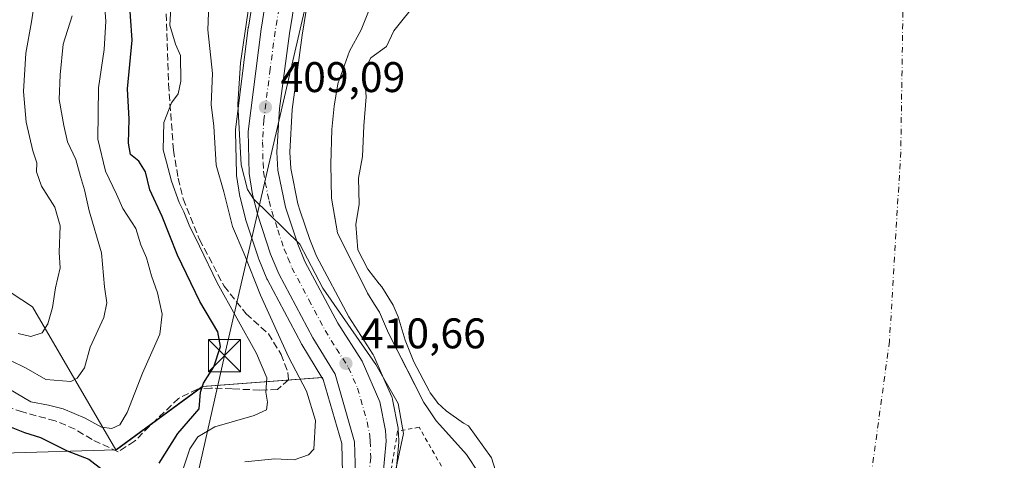
# Model space of a CAD drawing. Units: metres. Extents: x 583599 to 587040, y 4726624 to 4728979.
# Drawn here: x 585972 to 586202, y 4727732 to 4727835 of the extents above; entities that cross this region are included whole.
import ezdxf

# ---------------------------------------------------------------- set-up
doc = ezdxf.new("R2010")
doc.units = ezdxf.units.M
doc.header["$MEASUREMENT"] = 0
for name, pattern in [('DGN Style 2', [1.648017, 0.98881, -0.659207]), ('DGN Style 3', [2.307223, 1.648017, -0.659207]), ('DGN Style 4', [2.638475, 1.318413, -0.659207, 0.001648, -0.659207])]:
    doc.linetypes.add(name, pattern=pattern)
for name, color, linetype, lineweight in [('Alambrada', 7, 'DGN Style 2', 0), ('Carretera de calzada única Cxs', 7, 'Continuous', 13), ('Carretera de calzada única eje', 7, 'DGN Style 4', 0), ('Corriente natural Cxs', 4, 'Continuous', 13), ('Corriente natural eje', 4, 'DGN Style 4', 0), ('Cultivos leñosos CxS', 92, 'Continuous', 0), ('Curva de nivel maestra', 30, 'Continuous', 30), ('Curva de nivel normal', 30, 'Continuous', 0), ('Embalse Cxs', 142, 'Continuous', 13), ('Matorral CxS', 135, 'Continuous', 0), ('Núcleo urbano CxS', 7, 'Continuous', 0), ('Pastizal CxS', 92, 'Continuous', 0), ('Punto de cota en terreno', 7, 'Continuous', 0), ('Rótulo de punto de cota en terreno', 7, 'Continuous', 0), ('Senda', 7, 'DGN Style 3', 0), ('Suelo desnudo CxS', 253, 'Continuous', 0), ('Tendido', 6, 'Continuous', 0), ('Torre de tendido puntual', 7, 'Continuous', 0)]:
    doc.layers.add(name, color=color, linetype=linetype, lineweight=lineweight)
doc.styles.add('Style-Arial', font='txt')

# ---------------------------------------------------------------- blocks, each defined once
blk = doc.blocks.new('*U27')
at = {"layer": 'Matorral CxS', "color": 135, "linetype": 'Continuous', "lineweight": 0}
blk.add_polyline3d([(586032.6077, 4727878.7635, 412.5936), (586025.3177, 4727833.1335, 411.3182), (586025.3031, 4727833.0315, 411.3095), (586022.3231, 4727809.1415, 411.3002), (586022.3001, 4727808.7701, 411.2595), (586022.3009, 4727808.7001, 411.2478), (586022.5309, 4727798.8602, 411.7646), (586022.5681, 4727798.4545, 411.8157), (586023.3619, 4727793.512, 412.9488), (586023.4089, 4727793.2853, 412.9927), (586024.619, 4727788.4253, 413.6728), (586024.6815, 4727788.2089, 413.6811), (586027.6815, 4727779.129, 413.2362), (586027.7111, 4727779.0441, 413.248), (586027.7595, 4727778.9197, 413.2619), (586029.6696, 4727774.3198, 413.36), (586029.7896, 4727774.0651, 413.3391), (586037.7195, 4727759.1052, 412.7774), (586037.7722, 4727759.0101, 412.784), (586037.8125, 4727758.9421, 412.7872), (586042.5283, 4727751.251, 412.0313), (586014.5325, 4727749.0979, 426.4797), (585994.3293, 4727734.3351, 428.4225), (585974.9039, 4727767.7471, 443.8332), (585959.3631, 4727777.8489, 450.7151)], dxfattribs=at)
blk = doc.blocks.new('5PATER')
at = {"layer": 'Cultivos leñosos CxS', "linetype": 'Continuous', "lineweight": 0}
h = blk.add_hatch(color=51, dxfattribs=at)
edge = h.paths.add_edge_path()
edge.add_ellipse((0, 0), major_axis=(-0.11, -0.111), ratio=0.999422, start_angle=0, end_angle=360)
blk = doc.blocks.new('5TTEND')
at = {"layer": 'Corriente natural Cxs', "color": 7, "linetype": 'Continuous', "lineweight": 0}
for p, q in [((-0.375, 0.3754), (0.375, -0.3746)), ((0.372, 0.3784), (-0.372, -0.3776))]:
    blk.add_line(p, q, dxfattribs=at)
at = {"layer": 'Corriente natural Cxs', "color": 7, "linetype": 'Continuous', "lineweight": 0, "flags": 128}
blk.add_lwpolyline([(-0.375, -0.3746), (0.375, -0.3746), (0.375, 0.3754), (-0.375, 0.3754), (-0.372, -0.3776)], dxfattribs=at)

msp = doc.modelspace()

# ---------------------------------------------------------------- linework, layer by layer
at = {"layer": 'Alambrada', "color": 7, "linetype": 'DGN Style 2', "lineweight": 0}
msp.add_polyline3d([(586047.0858, 4727656.6279, 408.2159), (586065.1701, 4727675.0901, 412.6631), (586079.2601, 4727691.9301, 407.0657), (586082.2601, 4727703.2901, 412.935), (586080.2601, 4727713.3001, 409.9175), (586065.2301, 4727739.5801, 410.0917), (586060.2001, 4727738.6601, 411.2428), (586057.9201, 4727725.2201, 410.2958), (586053.7101, 4727701.7901, 411.9403), (586046.5233, 4727656.672, 408.2007)], dxfattribs=at)
at = {"layer": 'Carretera de calzada única Cxs', "color": 7, "linetype": 'Continuous', "lineweight": 13}
for points in [[(586050.3301, 4727728.6701, 410.9902), (586050.1201, 4727736.2101, 411.1362), (586045.6001, 4727751.9801, 410.9607), (586040.3701, 4727760.5101, 411.31), (586032.4401, 4727775.4701, 410.8569), (586030.5301, 4727780.0701, 411.1516), (586027.5301, 4727789.1501, 410.5644), (586026.3201, 4727794.0101, 410.7415), (586025.5301, 4727798.9301, 410.4015), (586025.3001, 4727808.7701, 409.8318), (586028.2801, 4727832.6601, 409.6155), (586035.5701, 4727878.2901, 410.9234), (586039.3001, 4727898.8901, 410.6607), (586041.4401, 4727916.2601, 410.6581), (586043.3501, 4727925.4901, 411.2339), (586047.2601, 4727941.0901, 411.3619), (586050.4601, 4727951.9901, 410.2979), (586055.1401, 4727964.7301, 410.1164), (586061.6701, 4727980.6001, 409.8748), (586092.3301, 4728052.2901, 412.1388)], [(586041.6103, 4727674.9973, 408.6823), (586042.1401, 4727680.8301, 409.1139), (586044.1401, 4727693.4601, 409.4167), (586048.5001, 4727716.6901, 410.4456), (586050.3301, 4727728.6701, 410.9902), (586050.1201, 4727736.2101, 411.1362), (586045.6001, 4727751.9801, 410.9607), (586040.3701, 4727760.5101, 411.31), (586032.4401, 4727775.4701, 410.8569), (586030.5301, 4727780.0701, 411.1516), (586027.5301, 4727789.1501, 410.5644), (586026.3201, 4727794.0101, 410.7415), (586025.5301, 4727798.9301, 410.4015), (586025.3001, 4727808.7701, 409.8318), (586028.2801, 4727832.6601, 409.6155), (586035.5701, 4727878.2901, 410.9234), (586039.3001, 4727898.8901, 410.6607), (586041.4401, 4727916.2601, 410.6581), (586043.3501, 4727925.4901, 411.2339), (586047.2601, 4727941.0901, 411.3619), (586050.4601, 4727951.9901, 410.2979), (586055.1401, 4727964.7301, 410.1164), (586061.6701, 4727980.6001, 409.8748), (586092.3301, 4728052.2901, 412.1388)], [(586036.9443, 4727844.1149, 409.1266), (586034.9401, 4727831.6801, 408.9496), (586032.5701, 4727814.1401, 408.9228), (586031.9801, 4727803.9301, 409.2037), (586032.2501, 4727799.6801, 409.3868), (586034.0101, 4727791.0201, 409.731), (586036.8501, 4727782.4201, 410.1151), (586038.5501, 4727778.3101, 410.0613), (586046.2101, 4727763.9001, 410.4683), (586051.9201, 4727755.0701, 410.6999), (586056.0801, 4727745.5101, 410.7961), (586057.3501, 4727738.8501, 410.9221), (586057.5101, 4727736.3601, 410.898), (586056.7501, 4727727.8901, 410.5121)], [(586036.9443, 4727844.1149, 409.1266), (586034.9401, 4727831.6801, 408.9496), (586032.5701, 4727814.1401, 408.9228), (586031.9801, 4727803.9301, 409.2037), (586032.2501, 4727799.6801, 409.3868), (586034.0101, 4727791.0201, 409.731), (586036.8501, 4727782.4201, 410.1151), (586038.5501, 4727778.3101, 410.0613), (586046.2101, 4727763.9001, 410.4683), (586051.9201, 4727755.0701, 410.6999), (586056.0801, 4727745.5101, 410.7961), (586057.3501, 4727738.8501, 410.9221), (586057.5101, 4727736.3601, 410.898), (586056.7501, 4727727.8901, 410.5121), (586054.8501, 4727715.6101, 410.2952), (586050.5101, 4727692.3501, 411.6067), (586048.5501, 4727680.0201, 409.4767), (586046.4201, 4727656.6801, 408.1979)]]:
    msp.add_polyline3d(points, dxfattribs=at)
at = {"layer": 'Carretera de calzada única eje', "color": 7, "linetype": 'DGN Style 4', "lineweight": 0}
msp.add_polyline3d([(586032.4615, 4727837.5391, 409.0997), (586031.6001, 4727832.1701, 409.1304), (586030.4201, 4727823.4001, 409.1017), (586028.9401, 4727811.4601, 409.2073), (586028.6401, 4727806.3501, 409.3373), (586028.7601, 4727801.4301, 409.517), (586028.8901, 4727799.3101, 409.6179), (586029.2801, 4727796.8401, 409.7261), (586030.1701, 4727792.5101, 409.9031), (586030.7801, 4727790.0901, 410.0316), (586032.1901, 4727785.7701, 410.0997), (586033.6901, 4727781.2401, 410.242), (586034.5501, 4727779.1801, 410.3329), (586035.5001, 4727776.8901, 410.4318), (586039.4601, 4727769.4101, 410.5666), (586043.2801, 4727762.2101, 410.6141), (586045.8901, 4727757.9301, 410.6955), (586048.7601, 4727753.5101, 410.64), (586050.8301, 4727748.7501, 410.6983), (586053.1001, 4727740.8501, 410.5562), (586053.7301, 4727737.5201, 410.5507), (586053.8201, 4727736.2901, 410.5292), (586053.9201, 4727732.5101, 410.441), (586053.5301, 4727728.2701, 410.3387)], dxfattribs=at)
at = {"layer": 'Corriente natural eje', "color": 4, "linetype": 'DGN Style 4', "lineweight": 0}
msp.add_polyline3d([(586204.3114, 4727909.9649, 402.4663), (586191.6738, 4727884.6896, 404.155), (586178.4446, 4727847.6479, 402.5682), (586177.7831, 4727803.9915, 402.9732), (586175.1373, 4727759.6737, 403.5918), (586169.1841, 4727716.0174, 402.9891), (586160.5025, 4727670.4594, 403.7941), (586160.0174, 4727668.3979, 403.5764)], dxfattribs=at)
at = {"layer": 'Curva de nivel maestra', "color": 30, "linetype": 'Continuous', "lineweight": 30, "elevation": 425, "flags": 128}
for points in [[(586004.45, 4727731.2001), (586008.85, 4727738.0901), (586013.84, 4727743.8701), (586014.11, 4727747.8101), (586014.82, 4727749.8701), (586017.22, 4727753.7401), (586018.78, 4727758.4801), (586018.18, 4727761.8801), (586013.98, 4727769.0101), (586008.79, 4727779.8201), (586005.19, 4727788.8301), (586002.32, 4727795.1201), (586001.25, 4727799.2901), (585999.76, 4727801.7801), (585997.81, 4727803.3901), (585997.32, 4727805.9801), (585997.44, 4727811.6201), (585997.12, 4727818.7501), (585998.16, 4727830.0601), (585997.38, 4727841.3701)], [(585961.82, 4727729.9201), (585961.46, 4727735.1401), (585960.72, 4727738.9301), (585961.91, 4727740.2201), (585965.25, 4727740.7001), (585968.69, 4727740.0401), (585972.99, 4727738.3201), (585976.73, 4727737.1701), (585983.02, 4727734.0501), (585988.06, 4727732.1201), (585991.18, 4727729.6801)]]:
    msp.add_lwpolyline(points, dxfattribs=at)
at = {"layer": 'Curva de nivel normal', "color": 30, "linetype": 'Continuous', "lineweight": 0, "flags": 128}
for points, elevation in [([(586016.14, 4727840.6001), (586015.86, 4727832.5101), (586016.95, 4727822.3001), (586016.67, 4727815.0401), (586017.25, 4727809.9601), (586017.81, 4727800.8401), (586019.58, 4727794.6101), (586021.59, 4727786.5201), (586024.33, 4727780.1401), (586028.14, 4727770.4701), (586034.71, 4727756.0601), (586038.92, 4727748.0001), (586040.98, 4727741.1501), (586040.62, 4727734.4701), (586039.35, 4727733.1201), (586036.01, 4727731.9801), (586031.52, 4727732.2201), (586024.49, 4727731.5201)], 415), ([(586025.95, 4727841.7901), (586024.52, 4727831.6701), (586023.46, 4727824.8201), (586022.88, 4727815.1501), (586023.64, 4727800.9401), (586025.11, 4727795.1901), (586026.54, 4727793.0001), (586037.37, 4727782.4201), (586042.74, 4727772.1201), (586055.13, 4727754.2201), (586060.34, 4727745.1201), (586061.6, 4727738.1401), (586059.4, 4727727.8801)], 410), ([(585975.43, 4727839.4801), (585974.64, 4727834.3901), (585973.34, 4727827.0501), (585972.79, 4727818.1001), (585973.43, 4727810.9301), (585974.98, 4727804.2201), (585975.87, 4727801.4201), (585975.79, 4727799.3001), (585976.97, 4727795.9801), (585980.07, 4727791.0601), (585981.35, 4727786.6601), (585981.14, 4727780.4701), (585981.35, 4727776.8901), (585980.24, 4727772.1601), (585979.56, 4727767.5601), (585978.46, 4727763.8001), (585977.11, 4727761.6401), (585974.49, 4727760.8301), (585971.55, 4727761.5001)], 440), ([(586010.03, 4727729.6301), (586011.68, 4727734.5201), (586013.52, 4727737.3201), (586017.46, 4727739.6901), (586026.71, 4727742.3401), (586029.57, 4727743.6901), (586029.77, 4727745.4701), (586029.44, 4727747.8001), (586029.65, 4727751.1201), (586027.21, 4727756.8401), (586018.02, 4727773.3901), (586013.93, 4727781.9601), (586011.48, 4727786.8501), (586010.28, 4727789.9801), (586009.14, 4727792.1701), (586007.4, 4727797.1001), (586006.21, 4727801.5801), (586005.41, 4727804.4701), (586005.61, 4727810.8501), (586007.36, 4727815.4401), (586008.95, 4727817.5501), (586009.56, 4727820.5101), (586009.48, 4727826.4801), (586008.32, 4727829.1701), (586007, 4727833.6401), (586007.29, 4727838.8001)], 420), ([(585969.37, 4727748.5601), (585974.46, 4727745.4901), (585978.59, 4727744.7401), (585982.04, 4727743.9101), (585987.22, 4727741.7101), (585991.01, 4727739.6401), (585993.41, 4727739.2601), (585995.29, 4727740.1101), (585996.98, 4727743.0501), (586000.56, 4727752.2601), (586004.6, 4727761.3601), (586005.22, 4727765.9901), (586004.06, 4727771.0101), (586002.72, 4727774.9801), (586001.53, 4727779.2301), (586000.17, 4727782.2001), (585999.01, 4727786.0401), (585995.99, 4727790.7701), (585994.48, 4727794.1201), (585991.93, 4727799.4701), (585990.17, 4727806.9101), (585990.34, 4727818.9701), (585991.66, 4727827.9001), (585992.04, 4727834.5501), (585991.75, 4727837.6001)], 430), ([(585969.55, 4727755.2901), (585973.4, 4727753.4101), (585977.96, 4727750.7701), (585983.87, 4727750.2801), (585985.32, 4727751.0501), (585987.02, 4727753.4801), (585988.32, 4727758.3401), (585991.56, 4727765.2501), (585992.27, 4727768.6401), (585991.7, 4727772.3901), (585990.98, 4727780.3401), (585988.14, 4727790.1701), (585987.04, 4727795.0701), (585986.07, 4727798.2101), (585985.04, 4727802.1701), (585983.03, 4727806.3201), (585982.23, 4727810.1801), (585981.08, 4727816.2601), (585981.33, 4727822.0001), (585982.03, 4727829.1401), (585984.16, 4727835.8001)], 435)]:
    msp.add_lwpolyline(points, dxfattribs=dict(at, elevation=elevation))
at = {"layer": 'Embalse Cxs', "color": 142, "linetype": 'Continuous', "lineweight": 13}
for points in [[(586084.9662, 4727723.5605, 404.1983), (586082.1087, 4727732.4505, 404.0428), (586076.8029, 4727739.9312, 404.1979), (586075.6, 4727740.51, 404.2455), (586071.52, 4727743.4, 404.6644), (586069.532, 4727745.3195, 405.5336), (586069.49, 4727745.36, 405.5497), (586067.81, 4727747.6, 406.0313), (586067.5459, 4727748.1, 405.9931), (586063.97, 4727754.87, 405.6864), (586062, 4727759.94, 404.6733), (586060.35, 4727765.41, 404.4566), (586059.15, 4727768.11, 404.4825), (586056.48, 4727772.38, 404.6208), (586055.9238, 4727773.0864, 404.6549), (586053.22, 4727776.52, 404.7325), (586050.8943, 4727781.0563, 405.0969), (586050.4369, 4727787.017, 404.9178), (586051.2307, 4727791.7795, 404.6472), (586051.0718, 4727797.812, 404.6414), (586052.0244, 4727802.892, 404.6836), (586052.3419, 4727810.0358, 404.7889), (586052.8181, 4727816.8621, 405.0931), (586052.399, 4727822.9828, 405.2333), (586053.9101, 4727825.98, 405.1716), (586057.5806, 4727828.6096, 405.3401), (586059.3269, 4727832.2609, 405.2811), (586065.0419, 4727839.4046, 405.1603)], [(586084.9662, 4727723.5605, 404.1983), (586082.1087, 4727732.4505, 404.0428), (586076.8029, 4727739.9312, 404.1979), (586075.6, 4727740.51, 404.2455), (586071.52, 4727743.4, 404.6644), (586069.532, 4727745.3195, 405.5336), (586069.49, 4727745.36, 405.5497), (586067.81, 4727747.6, 406.0313), (586067.5459, 4727748.1, 405.9931), (586063.97, 4727754.87, 405.6864), (586062, 4727759.94, 404.6733), (586060.35, 4727765.41, 404.4566), (586059.15, 4727768.11, 404.4825), (586056.48, 4727772.38, 404.6208), (586055.9238, 4727773.0864, 404.6549), (586053.22, 4727776.52, 404.7325), (586050.8943, 4727781.0563, 405.0969), (586050.4369, 4727787.017, 404.9178), (586051.2307, 4727791.7795, 404.6472), (586051.0718, 4727797.812, 404.6414), (586052.0244, 4727802.892, 404.6836), (586052.3419, 4727810.0358, 404.7889), (586052.8181, 4727816.8621, 405.0931), (586052.399, 4727822.9828, 405.2333), (586053.9101, 4727825.98, 405.1716), (586057.5806, 4727828.6096, 405.3401), (586059.3269, 4727832.2609, 405.2811), (586065.0419, 4727839.4046, 405.1603)], [(586079.19, 4727728.81, 405.2085), (586076.29, 4727733.18, 405.3518), (586070.0312, 4727740.1264, 405.7763), (586069.19, 4727741.06, 406.0735), (586067.3351, 4727743.8981, 406.7459), (586066.36, 4727745.39, 407.2227), (586058.11, 4727761.58, 406.12), (586055.94, 4727766.53, 405.4955), (586054.8278, 4727768.3152, 405.333), (586053.18, 4727770.96, 405.3478), (586046.14, 4727785.01, 406.3653), (586044.78, 4727793.16, 406.3324), (586044.56, 4727801.07, 405.572), (586044.86, 4727809.19, 405.4727), (586045.36, 4727814.63, 405.3252), (586046.25, 4727819.88, 405.4559), (586048.99, 4727827.53, 405.3777), (586051.7, 4727832.54, 405.342), (586053.68, 4727837.59, 405.777)], [(586079.19, 4727728.81, 405.2085), (586076.29, 4727733.18, 405.3518), (586070.0312, 4727740.1264, 405.7763), (586069.19, 4727741.06, 406.0735), (586067.3351, 4727743.8981, 406.7459), (586066.36, 4727745.39, 407.2227), (586058.11, 4727761.58, 406.12), (586055.94, 4727766.53, 405.4955), (586054.8278, 4727768.3152, 405.333), (586053.18, 4727770.96, 405.3478), (586046.14, 4727785.01, 406.3653), (586044.78, 4727793.16, 406.3324), (586044.56, 4727801.07, 405.572), (586044.86, 4727809.19, 405.4727), (586045.36, 4727814.63, 405.3252), (586046.25, 4727819.88, 405.4559), (586048.99, 4727827.53, 405.3777), (586051.7, 4727832.54, 405.342), (586053.68, 4727837.59, 405.777)]]:
    msp.add_polyline3d(points, dxfattribs=at)
at = {"layer": 'Matorral CxS', "color": 135, "linetype": 'Continuous', "lineweight": 0, "extrusion": (0.429647, -0.487993, 0.759781), "elevation": -2055004.6596, "flags": 128}
msp.add_lwpolyline([(3564012.6461, 2402050.71), (3563990.211, 2402072.9322), (3563965.2921, 2402075.9203)], dxfattribs=at)
at = {"layer": 'Matorral CxS', "color": 135, "linetype": 'Continuous', "lineweight": 0}
for points in [[(585994.3293, 4727734.3351, 428.4225), (585974.9039, 4727767.7471, 443.8332), (585959.3631, 4727777.8489, 450.7151), (585930.6137, 4727780.9575, 459.9663), (585916.0871, 4727797.7755, 471.863), (585882.8501, 4727804.9039, 490.2059), (585904.5675, 4727825.4285, 487.4733), (585898.5357, 4727837.5017, 493.3678), (585884.0567, 4727836.2949, 504.533), (585878.0249, 4727847.1609, 508.7867), (585887.6765, 4727854.4047, 501.44), (585900.9491, 4727853.1967, 491.0405), (585937.1451, 4727876.1359, 468.7648), (585970.9269, 4727878.5495, 448.357), (585971.0317, 4727915.0915, 453.884), (585982.1379, 4727933.0793, 449.4202), (585998.9591, 4727951.1717, 440.4728), (586001.0835, 4727974.0741, 442.574), (585996.2661, 4728010.1479, 458.3898), (586009.5385, 4728028.2579, 450.6426), (586030.7417, 4728050.4935, 441.0811)], [(586032.6077, 4727878.7635, 412.5936), (586025.3177, 4727833.1335, 411.3182), (586025.3031, 4727833.0315, 411.3095), (586022.3231, 4727809.1415, 411.3002), (586022.3001, 4727808.7701, 411.2595), (586022.3009, 4727808.7001, 411.2478), (586022.5309, 4727798.8602, 411.7646), (586022.5681, 4727798.4545, 411.8157), (586023.3619, 4727793.512, 412.9488), (586023.4089, 4727793.2853, 412.9927), (586024.619, 4727788.4253, 413.6728), (586024.6815, 4727788.2089, 413.6811), (586027.6815, 4727779.129, 413.2362), (586027.7111, 4727779.0441, 413.248), (586027.7595, 4727778.9197, 413.2619), (586029.6696, 4727774.3198, 413.36), (586029.7896, 4727774.0651, 413.3391), (586037.7195, 4727759.1052, 412.7774), (586037.7722, 4727759.0101, 412.784), (586037.8125, 4727758.9421, 412.7872), (586042.5283, 4727751.251, 412.0313)], [(585784.4293, 4727802.8817, 507.5975), (585778.3163, 4727802.7165, 505.7223), (585737.1335, 4727789.5085, 486.3553), (585732.4711, 4727768.5283, 475.8013), (585748.7891, 4727759.9811, 475.6823), (585792.3029, 4727763.0883, 483.5781), (585812.5053, 4727777.0745, 491.6244), (585856.0191, 4727794.9455, 497.2131), (585870.0059, 4727796.4997, 492.6585), (585894.8705, 4727773.9651, 469.8895), (585900.5381, 4727756.2837, 462.6562), (585908.3079, 4727746.9597, 455.347), (585911.3107, 4727738.6799, 452.9489), (585916.0859, 4727729.7261, 449.2497), (585924.4427, 4727721.9659, 445.2269), (585937.5749, 4727714.2055, 436.6095), (585948.9165, 4727709.4303, 430.6546), (585948.9167, 4727727.3377, 432.598), (585948.5701, 4727740.5313, 430.7332), (585961.8215, 4727735.7539, 426.2532), (585967.9105, 4727733.5587, 423.7258), (585994.3293, 4727734.3351, 428.4225)], [(585948.9167, 4727727.3377, 432.598), (585948.5701, 4727740.5313, 430.7332), (585961.8215, 4727735.7539, 426.2532), (585967.9105, 4727733.5587, 423.7258), (585994.3293, 4727734.3351, 428.4225), (586014.5325, 4727749.0979, 426.4797), (586042.5283, 4727751.251, 412.0313), (586042.8289, 4727750.7606, 412.108), (586047.132, 4727735.7479, 412.6878), (586047.3237, 4727728.8563, 412.4466)], [(586042.5283, 4727751.251, 412.0313), (586042.8289, 4727750.7606, 412.108), (586047.132, 4727735.7479, 412.6878), (586047.3237, 4727728.8563, 412.4466)]]:
    msp.add_polyline3d(points, dxfattribs=at)
at = {"layer": 'Núcleo urbano CxS', "color": 7, "linetype": 'Continuous', "lineweight": 0}
for points in [[(586047.3237, 4727728.8563, 412.4466), (586047.132, 4727735.7479, 412.6878), (586042.8289, 4727750.7606, 412.108), (586042.5283, 4727751.251, 412.0313), (586037.8125, 4727758.9421, 412.7872), (586037.7722, 4727759.0101, 412.784), (586037.7195, 4727759.1052, 412.7774), (586029.7896, 4727774.0651, 413.3391), (586029.6696, 4727774.3198, 413.36), (586027.7595, 4727778.9197, 413.2619), (586027.7111, 4727779.0441, 413.248), (586027.6815, 4727779.129, 413.2362), (586024.6815, 4727788.2089, 413.6811), (586024.619, 4727788.4253, 413.6728), (586023.4089, 4727793.2853, 412.9927), (586023.3619, 4727793.512, 412.9488), (586022.5681, 4727798.4545, 411.8157), (586022.5309, 4727798.8602, 411.7646), (586022.3009, 4727808.7001, 411.2478), (586022.3001, 4727808.7701, 411.2595), (586022.3231, 4727809.1415, 411.3002), (586025.3031, 4727833.0315, 411.3095), (586025.3177, 4727833.1335, 411.3182), (586032.6077, 4727878.7635, 412.5936)], [(586032.6077, 4727878.7635, 412.5936), (586025.3177, 4727833.1335, 411.3182), (586025.3031, 4727833.0315, 411.3095), (586022.3231, 4727809.1415, 411.3002), (586022.3001, 4727808.7701, 411.2595), (586022.3009, 4727808.7001, 411.2478), (586022.5309, 4727798.8602, 411.7646), (586022.5681, 4727798.4545, 411.8157), (586023.3619, 4727793.512, 412.9488), (586023.4089, 4727793.2853, 412.9927), (586024.619, 4727788.4253, 413.6728), (586024.6815, 4727788.2089, 413.6811), (586027.6815, 4727779.129, 413.2362), (586027.7111, 4727779.0441, 413.248), (586027.7595, 4727778.9197, 413.2619), (586029.6696, 4727774.3198, 413.36), (586029.7896, 4727774.0651, 413.3391), (586037.7195, 4727759.1052, 412.7774), (586037.7722, 4727759.0101, 412.784), (586037.8125, 4727758.9421, 412.7872), (586042.5283, 4727751.251, 412.0313)], [(586043.5787, 4727866.4247, 409.4655), (586037.908, 4727831.2405, 408.6944), (586035.5585, 4727813.8523, 408.4834), (586034.9855, 4727803.9387, 408.8029), (586035.231, 4727800.0759, 408.9442), (586036.9146, 4727791.7919, 409.2509), (586037.4603, 4727790.1395, 409.3594), (586039.6643, 4727783.4653, 409.4013), (586041.2669, 4727779.5907, 409.4251), (586048.7989, 4727765.4216, 409.1282), (586054.4393, 4727756.6992, 409.9488), (586054.5181, 4727756.5701, 409.9372), (586054.671, 4727756.2671, 409.9248), (586056.39, 4727752.3169, 410.214), (586058.8309, 4727746.7071, 410.6044), (586058.8991, 4727746.5361, 410.5907), (586059.0269, 4727746.0721, 410.5702), (586060.3007, 4727739.3915, 410.4243), (586060.3439, 4727739.0425, 410.4128), (586060.5039, 4727736.5525, 410.3198), (586060.5101, 4727736.3602, 410.3095), (586060.4981, 4727736.0922, 410.2972), (586059.7382, 4727727.6221, 409.8957)], [(586043.5787, 4727866.4247, 409.4655), (586037.908, 4727831.2405, 408.6944), (586035.5585, 4727813.8523, 408.4834), (586034.9855, 4727803.9387, 408.8029), (586035.231, 4727800.0759, 408.9442), (586036.9146, 4727791.7919, 409.2509), (586037.4603, 4727790.1395, 409.3594), (586039.6643, 4727783.4653, 409.4013), (586041.2669, 4727779.5907, 409.4251), (586048.7989, 4727765.4216, 409.1282), (586054.4393, 4727756.6992, 409.9488), (586054.5181, 4727756.5701, 409.9372), (586054.671, 4727756.2671, 409.9248), (586056.39, 4727752.3169, 410.214), (586058.8309, 4727746.7071, 410.6044), (586058.8991, 4727746.5361, 410.5907), (586059.0269, 4727746.0721, 410.5702), (586060.3007, 4727739.3915, 410.4243), (586060.3439, 4727739.0425, 410.4128), (586060.5039, 4727736.5525, 410.3198), (586060.5101, 4727736.3602, 410.3095), (586060.4981, 4727736.0922, 410.2972), (586059.7382, 4727727.6221, 409.8957)], [(586042.5283, 4727751.251, 412.0313), (586042.8289, 4727750.7606, 412.108), (586047.132, 4727735.7479, 412.6878), (586047.3237, 4727728.8563, 412.4466)]]:
    msp.add_polyline3d(points, dxfattribs=at)
at = {"layer": 'Pastizal CxS', "color": 92, "linetype": 'Continuous', "lineweight": 0}
for points in [[(586059.7382, 4727727.6221, 409.8957), (586060.4981, 4727736.0922, 410.2972), (586060.5101, 4727736.3602, 410.3095), (586060.5039, 4727736.5525, 410.3198), (586060.3439, 4727739.0425, 410.4128), (586060.3007, 4727739.3915, 410.4243), (586059.0269, 4727746.0721, 410.5702), (586058.8991, 4727746.5361, 410.5907), (586058.8309, 4727746.7071, 410.6044), (586056.39, 4727752.3169, 410.214), (586054.671, 4727756.2671, 409.9248), (586054.5181, 4727756.5701, 409.9372), (586054.4393, 4727756.6992, 409.9488), (586048.7989, 4727765.4216, 409.1282), (586041.2669, 4727779.5907, 409.4251), (586039.6643, 4727783.4653, 409.4013), (586037.4603, 4727790.1395, 409.3594), (586036.9146, 4727791.7919, 409.2509), (586035.231, 4727800.0759, 408.9442), (586034.9855, 4727803.9387, 408.8029), (586035.5585, 4727813.8523, 408.4834), (586037.908, 4727831.2405, 408.6944), (586043.5787, 4727866.4247, 409.4655)], [(586043.5787, 4727866.4247, 409.4655), (586037.908, 4727831.2405, 408.6944), (586035.5585, 4727813.8523, 408.4834), (586034.9855, 4727803.9387, 408.8029), (586035.231, 4727800.0759, 408.9442), (586036.9146, 4727791.7919, 409.2509), (586037.4603, 4727790.1395, 409.3594), (586039.6643, 4727783.4653, 409.4013), (586041.2669, 4727779.5907, 409.4251), (586048.7989, 4727765.4216, 409.1282), (586054.4393, 4727756.6992, 409.9488), (586054.5181, 4727756.5701, 409.9372), (586054.671, 4727756.2671, 409.9248), (586056.39, 4727752.3169, 410.214), (586058.8309, 4727746.7071, 410.6044), (586058.8991, 4727746.5361, 410.5907), (586059.0269, 4727746.0721, 410.5702), (586060.3007, 4727739.3915, 410.4243), (586060.3439, 4727739.0425, 410.4128), (586060.5039, 4727736.5525, 410.3198), (586060.5101, 4727736.3602, 410.3095), (586060.4981, 4727736.0922, 410.2972), (586059.7382, 4727727.6221, 409.8957)], [(586053.68, 4727837.59, 405.777), (586051.7001, 4727832.54, 405.342), (586048.9901, 4727827.53, 405.3777), (586046.25, 4727819.88, 405.4559), (586045.36, 4727814.63, 405.3252), (586044.86, 4727809.19, 405.4727), (586044.56, 4727801.07, 405.572), (586044.78, 4727793.16, 406.3324), (586045.619, 4727788.1319, 406.2887), (586046.14, 4727785.01, 406.3653), (586053.18, 4727770.96, 405.3478), (586054.8278, 4727768.3152, 405.333), (586055.94, 4727766.53, 405.4955), (586058.11, 4727761.58, 406.12), (586062.5873, 4727752.7936, 406.9677), (586066.36, 4727745.39, 407.2227), (586067.3351, 4727743.8981, 406.7459), (586069.19, 4727741.06, 406.0735), (586070.0312, 4727740.1264, 405.7763), (586076.29, 4727733.18, 405.3518), (586079.19, 4727728.81, 405.2085)], [(586053.68, 4727837.59, 405.777), (586051.7001, 4727832.54, 405.342), (586048.9901, 4727827.53, 405.3777), (586046.25, 4727819.88, 405.4559), (586045.36, 4727814.63, 405.3252), (586044.86, 4727809.19, 405.4727), (586044.56, 4727801.07, 405.572), (586044.78, 4727793.16, 406.3324), (586045.619, 4727788.1319, 406.2887), (586046.14, 4727785.01, 406.3653), (586053.18, 4727770.96, 405.3478), (586054.8278, 4727768.3152, 405.333), (586055.94, 4727766.53, 405.4955), (586058.11, 4727761.58, 406.12), (586062.5873, 4727752.7936, 406.9677), (586066.36, 4727745.39, 407.2227), (586067.3351, 4727743.8981, 406.7459), (586069.19, 4727741.06, 406.0735), (586070.0312, 4727740.1264, 405.7763), (586076.29, 4727733.18, 405.3518), (586079.19, 4727728.81, 405.2085)]]:
    msp.add_polyline3d(points, dxfattribs=at)
at = {"layer": 'Senda', "color": 7, "linetype": 'DGN Style 3', "lineweight": 0}
msp.add_polyline3d([(586006.1301, 4727836.2301, 422.9565), (586006.6601, 4727819.8201, 422.1906), (586007.8301, 4727804.3801, 420.5227), (586008.9101, 4727797.8201, 420.9794), (586010.1001, 4727792.9701, 421.656), (586013.9201, 4727783.4801, 421.097), (586019.6501, 4727772.6101, 420.7777), (586024.8001, 4727766.0901, 419.5527), (586030.0001, 4727761.4201, 417.6338), (586032.9801, 4727756.6301, 417.0772), (586034.5801, 4727752.3701, 417.3571), (586034.7101, 4727750.7001, 417.6126), (586032.1301, 4727748.4101, 419.4463), (586027.9801, 4727748.2801, 421.5075), (586021.5301, 4727748.5501, 424.0761), (586016.5401, 4727748.7401, 425.5432), (586013.4301, 4727748.5001, 426.3918), (586009.0201, 4727746.3201, 427.5722), (586002.2401, 4727739.8601, 428.6129), (585998.7301, 4727736.3101, 428.8373), (585994.9101, 4727733.8701, 428.2064), (585988.8001, 4727736.7001, 428.2213), (585984.8201, 4727739.1601, 428.4973), (585980.2001, 4727741.0601, 428.5287), (585972.5701, 4727743.1601, 428.6444), (585963.0301, 4727746.1601, 428.4182)], dxfattribs=at)
at = {"layer": 'Suelo desnudo CxS', "color": 253, "linetype": 'Continuous', "lineweight": 0}
for points in [[(585994.3293, 4727734.3351, 428.4225), (585974.9039, 4727767.7471, 443.8332), (585959.3631, 4727777.8489, 450.7151), (585930.6137, 4727780.9575, 459.9663), (585916.0871, 4727797.7755, 471.863), (585882.8501, 4727804.9039, 490.2059), (585904.5675, 4727825.4285, 487.4733), (585898.5357, 4727837.5017, 493.3678), (585884.0567, 4727836.2949, 504.533), (585878.0249, 4727847.1609, 508.7867), (585887.6765, 4727854.4047, 501.44), (585900.9491, 4727853.1967, 491.0405), (585937.1451, 4727876.1359, 468.7648), (585970.9269, 4727878.5495, 448.357), (585971.0317, 4727915.0915, 453.884), (585982.1379, 4727933.0793, 449.4202), (585998.9591, 4727951.1717, 440.4728), (586001.0835, 4727974.0741, 442.574), (585996.2661, 4728010.1479, 458.3898), (586009.5385, 4728028.2579, 450.6426), (586030.7417, 4728050.4935, 441.0811)], [(586079.19, 4727728.81, 405.2085), (586076.29, 4727733.18, 405.3518), (586070.0312, 4727740.1264, 405.7763), (586069.19, 4727741.06, 406.0735), (586067.3351, 4727743.8981, 406.7459), (586066.36, 4727745.39, 407.2227), (586062.5873, 4727752.7936, 406.9677), (586058.11, 4727761.58, 406.12), (586055.94, 4727766.53, 405.4955), (586054.8278, 4727768.3152, 405.333), (586053.18, 4727770.96, 405.3478), (586046.14, 4727785.01, 406.3653), (586045.619, 4727788.1319, 406.2887), (586044.78, 4727793.16, 406.3324), (586044.56, 4727801.07, 405.572), (586044.86, 4727809.19, 405.4727), (586045.36, 4727814.63, 405.3252), (586046.25, 4727819.88, 405.4559), (586048.9901, 4727827.53, 405.3777), (586051.7001, 4727832.54, 405.342), (586053.68, 4727837.59, 405.777)], [(586053.68, 4727837.59, 405.777), (586051.7001, 4727832.54, 405.342), (586048.9901, 4727827.53, 405.3777), (586046.25, 4727819.88, 405.4559), (586045.36, 4727814.63, 405.3252), (586044.86, 4727809.19, 405.4727), (586044.56, 4727801.07, 405.572), (586044.78, 4727793.16, 406.3324), (586045.619, 4727788.1319, 406.2887), (586046.14, 4727785.01, 406.3653), (586053.18, 4727770.96, 405.3478), (586054.8278, 4727768.3152, 405.333), (586055.94, 4727766.53, 405.4955), (586058.11, 4727761.58, 406.12), (586062.5873, 4727752.7936, 406.9677), (586066.36, 4727745.39, 407.2227), (586067.3351, 4727743.8981, 406.7459), (586069.19, 4727741.06, 406.0735), (586070.0312, 4727740.1264, 405.7763), (586076.29, 4727733.18, 405.3518), (586079.19, 4727728.81, 405.2085)], [(585784.4293, 4727802.8817, 507.5975), (585778.3163, 4727802.7165, 505.7223), (585737.1335, 4727789.5085, 486.3553), (585732.4711, 4727768.5283, 475.8013), (585748.7891, 4727759.9811, 475.6823), (585792.3029, 4727763.0883, 483.5781), (585812.5053, 4727777.0745, 491.6244), (585856.0191, 4727794.9455, 497.2131), (585870.0059, 4727796.4997, 492.6585), (585894.8705, 4727773.9651, 469.8895), (585900.5381, 4727756.2837, 462.6562), (585908.3079, 4727746.9597, 455.347), (585911.3107, 4727738.6799, 452.9489), (585916.0859, 4727729.7261, 449.2497), (585924.4427, 4727721.9659, 445.2269), (585937.5749, 4727714.2055, 436.6095), (585948.9165, 4727709.4303, 430.6546), (585948.9167, 4727727.3377, 432.598), (585948.5701, 4727740.5313, 430.7332), (585961.8215, 4727735.7539, 426.2532), (585967.9105, 4727733.5587, 423.7258), (585994.3293, 4727734.3351, 428.4225)], [(585959.3631, 4727777.8489, 450.7151), (585974.9039, 4727767.7471, 443.8332), (585994.3293, 4727734.3351, 428.4225), (585967.9105, 4727733.5587, 423.7258)]]:
    msp.add_polyline3d(points, dxfattribs=at)
at = {"layer": 'Tendido', "color": 6, "linetype": 'Continuous', "lineweight": 0}
msp.add_polyline3d([(585265.1317, 4726643.8667, 445.5059), (585324.2638, 4726741.3765, 459.104), (585401.2125, 4726819.8647, 445.9639), (585550.8562, 4726972.2592, 434.4826), (585684.6678, 4727108.8895, 427.8981), (585784.0653, 4727210.6054, 432.8027), (585880.2526, 4727307.0143, 442.2267), (585930.8997, 4727358.1668, 442.4012), (585984.6794, 4727600.8931, 421.5926), (586019.7632, 4727756.3096, 426.0859), (586059.8243, 4727929.3297, 410.0129), (586115.0566, 4728018.5652, 408.4078), (586190.2316, 4728139.7482, 414.4771), (586291.1266, 4728301.5604, 415.7113), (586415.14, 4728406.44, 411.2807), (586555.9466, 4728529.6816, 426.9637), (586671.7918, 4728538.0843, 410.3078)], dxfattribs=at)

# ---------------------------------------------------------------- block references
at = {"layer": 'Matorral CxS', "color": 135, "linetype": 'Continuous', "lineweight": 0}
msp.add_blockref('*U27', (0, 0), dxfattribs=at)
at = {"layer": 'Punto de cota en terreno', "color": 7, "linetype": 'Continuous', "lineweight": 0, "xscale": 10, "yscale": 10, "zscale": 10}
for p in [(586029.31, 4727814.43, 409.09), (586048.12, 4727754.51, 410.66)]:
    msp.add_blockref('5PATER', p, dxfattribs=at)
at = {"layer": 'Torre de tendido puntual', "color": 7, "linetype": 'Continuous', "lineweight": 0, "xscale": 10, "yscale": 10, "zscale": 10}
msp.add_blockref('5TTEND', (586019.7632, 4727756.3096, 426.0859), dxfattribs=at)

# ---------------------------------------------------------------- texts
at = {"layer": 'Rótulo de punto de cota en terreno', "color": 7, "linetype": 'Continuous', "lineweight": 0, "style": 'Style-Arial'}
for s, p in [('409,09', (586032.8378, 4727817.9578)), ('410,66', (586051.6478, 4727758.0378))]:
    msp.add_text(s, height=7, dxfattribs=at).set_placement(p)

doc.saveas('drawing.dxf')
